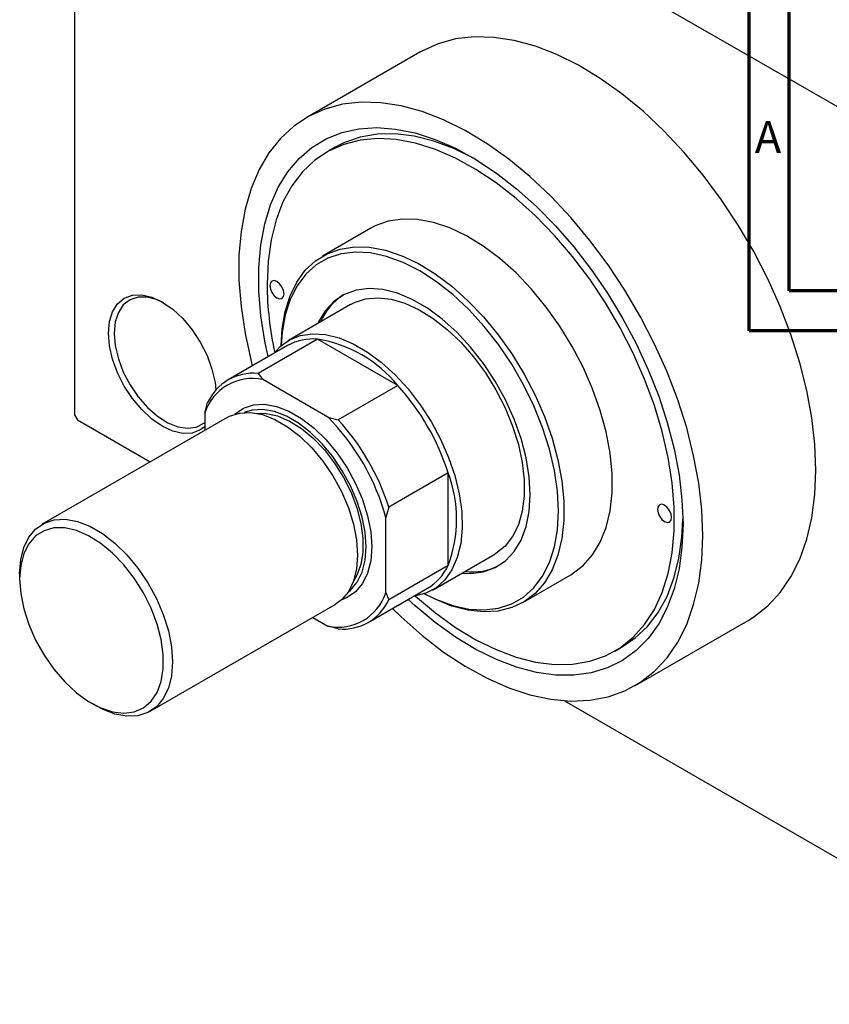
# Model space of a CAD drawing. Units: millimetres. Extents: x -76 to 461, y -79 to 295.
# Drawn here: x -76 to 25, y -79 to 44 of the extents above; entities that cross this region are included whole.
import ezdxf

# ---------------------------------------------------------------- set-up
doc = ezdxf.new("R2010")
doc.units = ezdxf.units.MM
doc.styles.add('SLDTEXTSTYLE0', font='TXT', dxfattribs={"width": 0.75})

msp = doc.modelspace()

# ---------------------------------------------------------------- linework, layer by layer
at = {"color": 7, "linetype": 'Continuous', "lineweight": 70}
for p, q in [((15, 5), (15, 292)), ((20, 10), (20, 287)), ((410, 10), (20, 10)), ((415, 5), (15, 5))]:
    msp.add_line(p, q, dxfattribs=at)
at = {"color": 7, "linetype": 'Continuous', "lineweight": 25}
for p, q in [((-69.3, 87.62), (-69.3, -5.48)), ((-68.94, 87.82), (57.63, 14.77)), ((-26.15, 39.85), (-40.29, 31.69)), ((-36.73, 27.97), (-37.79, 27.36)), ((-32.3, 17.83), (-38.31, 14.36)), ((-34.81, 8.3), (-42.59, 3.81)), ((-38.95, 3.97), (-46.38, -0.31)), ((-28.93, -1.81), (-38.95, 3.97)), ((-42.69, 3.17), (-50.11, -1.11)), ((-46.38, -0.31), (-45.78, -1.06)), ((-37.66, -5.75), (-45.78, -1.06)), ((-28.93, -1.81), (-36.35, -6.1)), ((-53.03, -5.25), (-52.68, -3.95)), ((-50.24, -5.8), (-73.36, -19.15)), ((-69.3, -5.48), (-68.94, -6.09)), ((-68.94, -6.09), (-59.84, -11.35)), ((-53.03, -5.25), (-53.03, -7.42)), ((-37.66, -5.75), (-36.35, -6.1)), ((-22.63, -12.73), (-30.05, -17.01)), ((-22.63, -24.3), (-22.63, -12.73)), ((-30.05, -17.01), (-30.41, -18.31)), ((-30.41, -27.69), (-30.41, -18.31)), ((-24.59, -27.37), (-16.81, -22.88)), ((-22.63, -24.3), (-30.05, -28.59)), ((-76.16, -25.33), (-76.16, -25.98)), ((-13.31, -28.94), (-7.3, -25.48)), ((-32.62, -31.43), (-25.19, -27.14)), ((-30.41, -27.69), (-30.05, -28.59)), ((-59.86, -42.53), (-36.74, -29.19)), ((-39.54, -30.8), (-37.66, -31.88)), ((-36.35, -32.23), (-37.66, -31.88)), ((0.7, -39.33), (14.84, -31.17)), ((-1.8, -35), (-0.74, -34.39)), ((-67.18, -41.53), (-66.61, -41.86)), ((-8.1, -41.21), (57.63, -79.14))]:
    msp.add_line(p, q, dxfattribs=at)
at = {"color": 7, "linetype": 'Continuous', "lineweight": 25, "flags": 128}
for points in [[(23.33, -12.39), (23.21, -9.18), (22.83, -5.86), (22.19, -2.44), (21.32, 1.04), (20.21, 4.54), (18.87, 8.05), (17.31, 11.52), (15.55, 14.93), (13.61, 18.24), (11.49, 21.44), (9.23, 24.48), (6.83, 27.35), (4.33, 30.01), (1.74, 32.45), (-0.92, 34.64), (-3.62, 36.56), (-6.34, 38.2), (-9.05, 39.55), (-11.73, 40.58), (-14.36, 41.3), (-16.91, 41.69), (-19.36, 41.75), (-21.69, 41.49), (-23.88, 40.9), (-25.92, 39.98), (-26.15, 39.85)], [(9.19, -20.55), (9.07, -17.35), (8.68, -14.02), (8.05, -10.6), (7.18, -7.12), (6.06, -3.62), (4.72, -0.11), (3.17, 3.36), (1.41, 6.77), (-0.53, 10.08), (-2.65, 13.27), (-4.91, 16.32), (-7.31, 19.18), (-9.81, 21.85), (-12.4, 24.29), (-15.06, 26.48), (-17.76, 28.4), (-20.48, 30.04), (-23.19, 31.39), (-25.87, 32.42), (-28.5, 33.14), (-31.05, 33.53), (-33.5, 33.59), (-35.83, 33.33), (-38.03, 32.73), (-40.06, 31.82), (-41.91, 30.59), (-43.57, 29.07), (-45.02, 27.25), (-46.25, 25.16), (-47.24, 22.81), (-48, 20.23), (-48.5, 17.44), (-48.76, 14.46), (-48.76, 11.32), (-48.5, 8.05), (-48, 4.67), (-47.24, 1.22), (-47.09, 0.63)], [(-45.13, 1.76), (-45.54, 3.71), (-46.04, 6.9), (-46.28, 9.98), (-46.28, 12.94), (-46.04, 15.75), (-45.54, 18.37), (-44.81, 20.78), (-43.85, 22.96), (-42.66, 24.89), (-41.25, 26.56), (-39.65, 27.94), (-37.86, 29.02), (-35.9, 29.8), (-33.79, 30.27), (-31.55, 30.41), (-29.2, 30.24), (-26.76, 29.75), (-24.26, 28.94), (-21.72, 27.83), (-19.16, 26.42), (-16.6, 24.73), (-14.08, 22.78), (-11.6, 20.57), (-9.21, 18.14), (-6.91, 15.5), (-4.74, 12.69), (-2.7, 9.72), (-0.82, 6.62), (0.88, 3.42), (2.38, 0.16), (3.68, -3.14), (4.76, -6.45), (5.61, -9.73), (6.22, -12.96), (6.59, -16.1), (6.72, -19.13), (6.72, -19.13)], [(-19.25, 26.48), (-19.37, 26.55), (-21.9, 27.79), (-24.4, 28.72), (-26.85, 29.34), (-29.21, 29.63), (-31.47, 29.6), (-33.6, 29.24), (-35.58, 28.55), (-36.73, 27.97)], [(-26.79, -28.06), (-26.69, -28.14), (-24.22, -30.22), (-21.7, -32.04), (-19.16, -33.58), (-16.63, -34.82), (-14.13, -35.75), (-11.69, -36.37), (-9.33, -36.66), (-7.07, -36.63), (-4.94, -36.27), (-2.96, -35.59), (-1.14, -34.59), (0.49, -33.28), (1.92, -31.69), (3.14, -29.82), (4.12, -27.68), (4.87, -25.31), (5.37, -22.73), (5.63, -19.96), (5.63, -17.03), (5.37, -13.97), (4.87, -10.81), (4.12, -7.57), (3.14, -4.3), (1.92, -1.03), (0.49, 2.22), (-1.14, 5.4), (-2.96, 8.5), (-4.94, 11.47), (-7.07, 14.29), (-9.33, 16.93), (-11.69, 19.37), (-14.13, 21.57), (-16.63, 23.52), (-19.16, 25.2), (-21.7, 26.59), (-24.22, 27.68), (-26.69, 28.46), (-29.1, 28.91), (-31.41, 29.04), (-33.61, 28.84), (-35.67, 28.32), (-37.57, 27.48), (-39.3, 26.33), (-40.83, 24.88), (-42.15, 23.14), (-43.26, 21.14), (-44.12, 18.88), (-44.75, 16.4), (-45.13, 13.72), (-45.25, 10.87), (-45.25, 10.87)], [(-7.3, -25.48), (-7.12, -25.36), (-5.75, -24.32), (-4.58, -22.99), (-3.62, -21.39), (-2.89, -19.54), (-2.4, -17.48), (-2.15, -15.22), (-2.15, -12.8), (-2.4, -10.25), (-2.89, -7.62), (-3.62, -4.93), (-4.58, -2.23), (-5.75, 0.46), (-7.12, 3.08), (-8.66, 5.6), (-10.36, 7.99), (-12.2, 10.22), (-14.14, 12.25), (-16.16, 14.05), (-18.23, 15.61), (-20.32, 16.89), (-22.41, 17.88), (-24.46, 18.56), (-26.44, 18.93), (-28.33, 18.98), (-30.1, 18.71), (-31.73, 18.13), (-32.3, 17.83)], [(-43.49, 3.17), (-43.36, 5.25), (-42.99, 7.42), (-42.38, 9.38), (-41.54, 11.11), (-40.47, 12.58), (-39.2, 13.77), (-37.74, 14.66), (-36.12, 15.24), (-34.34, 15.51), (-32.45, 15.46), (-30.47, 15.09), (-28.42, 14.41), (-26.33, 13.42), (-24.24, 12.14), (-22.17, 10.59), (-20.15, 8.78), (-18.21, 6.75), (-16.37, 4.53), (-14.67, 2.13), (-13.13, -0.39), (-11.76, -3.01), (-10.59, -5.69), (-9.63, -8.4), (-8.9, -11.09), (-8.41, -13.72), (-8.16, -16.27), (-8.16, -18.69), (-8.41, -20.94), (-8.9, -23.01), (-9.63, -24.86), (-10.59, -26.46), (-11.76, -27.79), (-13.13, -28.83), (-14.67, -29.57), (-16.37, -30), (-18.21, -30.11), (-20.15, -29.9), (-22.17, -29.37), (-24.24, -28.53), (-25.59, -27.83)], [(-25.58, -27.83), (-24.07, -28.56), (-22.02, -29.31), (-20.02, -29.75), (-18.11, -29.86), (-16.32, -29.64), (-14.67, -29.1), (-13.2, -28.25), (-11.91, -27.09), (-10.82, -25.65), (-9.96, -23.94), (-9.34, -21.99), (-8.97, -19.83), (-8.84, -17.49), (-8.97, -15.01), (-9.34, -12.42), (-9.96, -9.75), (-10.82, -7.05), (-11.91, -4.36), (-13.2, -1.71), (-14.67, 0.85), (-16.32, 3.29), (-18.11, 5.57), (-20.02, 7.67), (-22.02, 9.54), (-24.07, 11.16), (-26.16, 12.51), (-28.25, 13.57), (-30.31, 14.32), (-32.31, 14.76), (-34.21, 14.87), (-36, 14.65), (-37.65, 14.11), (-39.13, 13.26), (-40.42, 12.1), (-41.5, 10.66), (-42.36, 8.95), (-42.98, 7), (-43.36, 4.84), (-43.48, 3.18)], [(-44.9, 10.67), (-44.83, 10.24), (-44.64, 9.79), (-44.36, 9.41), (-44.02, 9.13), (-43.68, 9.02), (-43.39, 9.07), (-43.2, 9.29), (-43.13, 9.64), (-43.2, 10.07), (-43.39, 10.52), (-43.68, 10.9), (-44.02, 11.18), (-44.36, 11.29), (-44.64, 11.24), (-44.83, 11.02), (-44.9, 10.67)], [(-20.92, -25.25), (-19.82, -25.3), (-18.21, -25.09), (-16.75, -24.57), (-15.47, -23.72), (-14.38, -22.57), (-13.52, -21.14), (-12.89, -19.45), (-12.5, -17.55), (-12.37, -15.45), (-12.5, -13.21), (-12.89, -10.86), (-13.52, -8.45), (-14.38, -6.02), (-15.47, -3.62), (-16.75, -1.29), (-18.21, 0.93), (-19.82, 2.98), (-21.55, 4.84), (-23.36, 6.48), (-25.22, 7.85), (-27.1, 8.94), (-28.97, 9.72), (-30.78, 10.17), (-32.51, 10.3), (-34.11, 10.1), (-35.57, 9.57), (-36.86, 8.73), (-37.94, 7.58), (-38.81, 6.15), (-38.91, 5.93)], [(-65.05, 4.73), (-64.92, 6.17), (-64.54, 7.4), (-63.92, 8.39), (-63.09, 9.08), (-62.07, 9.46), (-60.91, 9.5), (-59.65, 9.22), (-58.34, 8.61), (-57.03, 7.71), (-55.77, 6.54), (-54.6, 5.15), (-53.59, 3.6), (-52.75, 1.94), (-52.13, 0.24), (-51.75, -1.44), (-51.64, -2.38)], [(-58.15, 8.5), (-58.95, 8.88), (-60.19, 9.22), (-61.35, 9.24), (-62.37, 8.91), (-63.21, 8.27), (-63.83, 7.33), (-64.22, 6.13), (-64.35, 4.73)], [(-34.81, 8.3), (-34.33, 8.55), (-32.93, 9), (-31.39, 9.14), (-29.74, 8.96), (-28.02, 8.46), (-26.25, 7.66), (-24.48, 6.56), (-22.73, 5.19), (-21.04, 3.59), (-19.45, 1.77), (-17.97, -0.23), (-16.65, -2.36), (-15.51, -4.59), (-14.57, -6.88), (-13.85, -9.17), (-13.36, -11.42), (-13.11, -13.59), (-13.11, -15.64), (-13.36, -17.53), (-13.85, -19.22), (-14.57, -20.68), (-15.51, -21.87), (-16.65, -22.79), (-16.81, -22.88)], [(-53.03, -6.97), (-53.59, -7.37), (-54.6, -7.75), (-55.77, -7.8), (-57.03, -7.51), (-58.34, -6.91), (-59.65, -6), (-60.91, -4.83), (-62.07, -3.44), (-63.09, -1.89), (-63.92, -0.23), (-64.54, 1.47), (-64.92, 3.14), (-65.05, 4.73)], [(-64.35, 4.73), (-64.22, 3.17), (-63.83, 1.53), (-63.21, -0.13), (-62.37, -1.74), (-61.35, -3.24), (-60.19, -4.56), (-58.95, -5.65), (-57.66, -6.47), (-56.39, -6.98), (-55.18, -7.16), (-54.09, -7), (-53.15, -6.52), (-53.03, -6.42)], [(-44.44, 2.16), (-43.62, 3.06), (-42.43, 3.9), (-41.07, 4.43), (-39.56, 4.65), (-37.94, 4.55), (-36.23, 4.13), (-34.48, 3.4), (-32.7, 2.37), (-30.94, 1.07), (-29.23, -0.48), (-27.61, -2.25), (-26.11, -4.21), (-24.75, -6.31), (-23.56, -8.52), (-22.56, -10.79), (-21.79, -13.08), (-21.24, -15.35), (-20.93, -17.55), (-20.87, -19.63), (-21.05, -21.57), (-21.48, -23.31), (-22.15, -24.83), (-23.04, -26.09), (-24.13, -27.08), (-25.41, -27.76), (-26.84, -28.14), (-26.95, -28.15)], [(-49.29, -5.39), (-49.25, -5.35), (-48.18, -4.63), (-46.94, -4.23), (-45.55, -4.16), (-44.06, -4.43), (-42.51, -5.03), (-40.93, -5.94), (-39.38, -7.14), (-37.88, -8.59), (-36.5, -10.26), (-35.25, -12.09), (-34.19, -14.05), (-33.32, -16.07), (-32.69, -18.1), (-32.3, -20.09), (-32.17, -21.98), (-32.3, -23.72), (-32.69, -25.26), (-33.32, -26.57), (-34.19, -27.59), (-35.25, -28.32), (-35.91, -28.58)], [(-35.13, -27.64), (-34.82, -27.39), (-33.99, -26.4), (-33.38, -25.14), (-33.01, -23.66), (-32.88, -21.98), (-33.01, -20.16), (-33.38, -18.25), (-33.99, -16.29), (-34.82, -14.34), (-35.85, -12.46), (-37.04, -10.69), (-38.38, -9.09), (-39.82, -7.69), (-41.31, -6.54), (-42.83, -5.66), (-44.33, -5.08), (-45.77, -4.82), (-47.1, -4.89), (-48.09, -5.18)], [(-50.24, -5.8), (-49.95, -5.65), (-48.71, -5.25), (-47.32, -5.18), (-45.83, -5.45), (-44.28, -6.05), (-42.7, -6.96), (-41.14, -8.16), (-39.65, -9.61), (-38.27, -11.28), (-37.02, -13.11), (-35.95, -15.07), (-35.09, -17.09), (-34.46, -19.13), (-34.07, -21.11), (-33.94, -23), (-34.07, -24.74), (-34.46, -26.28), (-35.09, -27.59), (-35.95, -28.61), (-36.74, -29.19)], [(-46.52, -5.29), (-45.37, -5.3), (-43.93, -5.62), (-42.45, -6.26), (-40.95, -7.2), (-39.48, -8.41), (-38.09, -9.86), (-36.82, -11.5), (-35.69, -13.3), (-34.75, -15.19), (-34.02, -17.12), (-33.52, -19.04), (-33.27, -20.89), (-33.27, -22.63), (-33.52, -24.19), (-34.02, -25.53), (-34.44, -26.23)], [(14.84, -31.17), (15.55, -30.73), (17.31, -29.35), (18.87, -27.67), (20.21, -25.72), (21.32, -23.5), (22.19, -21.03), (22.83, -18.34), (23.21, -15.45), (23.33, -12.39)], [(3.54, -17.29), (3.6, -17.72), (3.79, -18.16), (4.08, -18.55), (4.42, -18.82), (4.76, -18.94), (5.04, -18.88), (5.24, -18.66), (5.3, -18.31), (5.24, -17.88), (5.04, -17.44), (4.76, -17.05), (4.42, -16.78), (4.08, -16.66), (3.79, -16.72), (3.6, -16.94), (3.54, -17.29)], [(-76.16, -25.33), (-76.03, -23.59), (-75.64, -22.05), (-75, -20.75), (-74.14, -19.72), (-73.07, -19), (-71.83, -18.6), (-70.44, -18.53), (-68.95, -18.8), (-67.4, -19.4), (-65.82, -20.31), (-64.27, -21.5), (-62.77, -22.96), (-61.39, -24.62), (-60.14, -26.46), (-59.08, -28.42), (-58.21, -30.44), (-57.58, -32.47), (-57.19, -34.46), (-57.06, -36.35), (-57.19, -38.09), (-57.58, -39.63), (-58.21, -40.93), (-59.08, -41.96), (-60.14, -42.68), (-61.39, -43.08), (-62.77, -43.15), (-64.27, -42.88), (-65.82, -42.28), (-66.61, -41.86)], [(-76.16, -25.98), (-76.03, -27.81), (-75.64, -29.73), (-75.01, -31.7), (-74.16, -33.65), (-73.11, -35.53), (-71.88, -37.28), (-70.52, -38.86), (-69.07, -40.21), (-67.56, -41.31), (-66.03, -42.11), (-64.55, -42.6), (-63.13, -42.76), (-61.84, -42.59), (-60.69, -42.08), (-59.73, -41.27), (-58.99, -40.16), (-58.48, -38.79), (-58.23, -37.21), (-58.23, -35.45), (-58.48, -33.57), (-58.99, -31.62), (-59.73, -29.65), (-60.69, -27.73), (-61.84, -25.91), (-63.13, -24.24), (-64.55, -22.77), (-66.03, -21.54), (-67.56, -20.58), (-69.07, -19.93), (-70.52, -19.61), (-71.88, -19.62), (-73.11, -19.96), (-74.16, -20.62), (-75.01, -21.58), (-75.64, -22.82), (-76.03, -24.3), (-76.16, -25.98)], [(6.72, -19.13), (6.59, -22.01), (6.22, -24.72), (5.61, -27.24), (4.76, -29.54), (3.68, -31.61), (2.38, -33.41), (0.88, -34.93), (-0.82, -36.17), (-2.7, -37.1), (-4.74, -37.72), (-6.91, -38.02), (-9.21, -38.01), (-11.6, -37.68), (-14.08, -37.03), (-16.6, -36.07), (-19.16, -34.81), (-21.72, -33.26), (-24.26, -31.43), (-26.76, -29.35), (-27.64, -28.55)], [(-0.74, -34.39), (0.76, -33.36), (2.29, -31.91), (3.62, -30.17), (4.72, -28.17), (5.59, -25.91), (6.21, -23.44), (6.59, -20.76), (6.71, -18.5)], [(-29.59, -29.68), (-28.5, -30.74), (-25.87, -33.06), (-23.19, -35.12), (-20.48, -36.9), (-17.76, -38.4), (-15.06, -39.59), (-12.4, -40.46), (-9.81, -41.02), (-7.31, -41.25), (-4.91, -41.15), (-2.65, -40.72), (-0.53, -39.96), (1.41, -38.89), (3.17, -37.51), (4.72, -35.84), (6.06, -33.88), (7.18, -31.66), (8.05, -29.19), (8.68, -26.5), (9.07, -23.62), (9.19, -20.55)]]:
    msp.add_lwpolyline(points, dxfattribs=at)
at = {"color": 7, "linetype": 'Continuous', "lineweight": 25}
for centre, radius, start, end in [((-4.03, 11.17), 41.22, 180.4115, 192.4858), ((-31.61, 3.16), 7.56, 123.0387, 156.8153), ((-39.51, -2.53), 6.53, 85.1118, 119.1367), ((-41.48, -11.98), 16.15, 39.0104, 81.0072), ((-47.07, -7.21), 6.28, 78.1786, 161.8566), ((-46.97, -6.56), 6.28, 84.6095, 155.4257), ((-50.75, -21.69), 29.52, 17.6737, 42.3263), ((-57.77, -25.73), 28.35, 15.1791, 44.8209), ((-58.18, -25.97), 29.52, 17.6737, 42.3263), ((-37.72, -18.51), 16.16, 339.0126, 20.9874), ((-28.51, -21.56), 6.49, 300.7412, 335.0246), ((-19.63, -17.73), 7.38, 262.7497, 297.3611), ((-36.37, -25.74), 6.28, 258.1786, 341.8566), ((-35.76, -25.98), 6.28, 264.6095, 335.4257)]:
    msp.add_arc(centre, radius, start, end, dxfattribs=at)

# ---------------------------------------------------------------- texts
at = {"color": 7, "linetype": 'Continuous', "lineweight": 0, "insert": (17.34, 31.22), "char_height": 3.97, "attachment_point": 2, "style": 'SLDTEXTSTYLE0'}
msp.add_mtext('A', dxfattribs=at)

doc.saveas('drawing.dxf')
